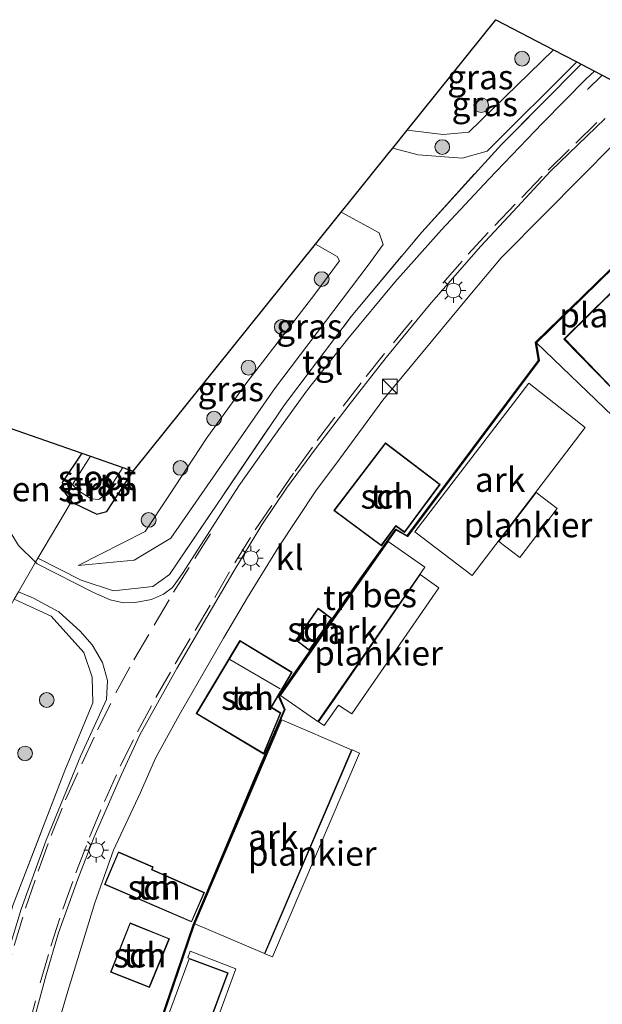
# Model space of a CAD drawing. Units: metres. Extents: x 119990 to 130012, y 474999 to 481251.
# Drawn here: x 122829 to 122888, y 477964 to 478064 of the extents above; entities that cross this region are included whole.
import ezdxf
from ezdxf.enums import TextEntityAlignment as Align

# ---------------------------------------------------------------- set-up
doc = ezdxf.new("R2010")
doc.units = ezdxf.units.M
doc.linetypes.add('IE-TERREINAFSCHEIDING', pattern=[10, 8, -2])
doc.linetypes.add('VW-3-9_STREEP', pattern=[12, 3, -9])
doc.layers.get('0').update_dxf_attribs({"lineweight": 25})
for name, color, linetype, lineweight in [('B-ME-AL-OVERIG-GV-B6', 7, 'BV-GELEIDERAIL', 18), ('B-ME-AL-OVERIG-GV-B7', 7, 'BV-GELEIDERAIL', 18), ('B-ME-GR-BOMENSTRUIKEN-GV-B6', 93, 'Continuous', 18), ('B-ME-GR-BOOM-S-B1', 93, 'Continuous', 18), ('B-ME-GW-INSTEEKWATERGANG-L-B1', 10, 'Continuous', 25), ('B-ME-GW-KRUINLIJN-L-B1', 93, 'Continuous', 18), ('B-ME-GW-TEENLIJN-L-B1', 93, 'Continuous', 18), ('B-ME-IE-GRASLAND-GV-B6', 93, 'Continuous', 18), ('B-ME-IE-GRONDWERKLIJN-GROND_INGERICHT-GV-B6', 253, 'Continuous', 18), ('B-ME-IE-INRICHTINGSELEMENT-S-B1', 253, 'Continuous', 18), ('B-ME-IE-MEUBILAIR_WEGMEUBILAIR-LICHTMAST-S-B1', 8, 'Continuous', 18), ('B-ME-IE-TERREINAFSCHEIDING-DOORGANG-L-B1', 8, 'IE-TERREINAFSCHEIDING-KUNSTMATIG-OPEN', 18), ('B-ME-IE-TERREINAFSCHEIDING-RASTERHEKWERK-L-B1', 8, 'IE-TERREINAFSCHEIDING', 18), ('B-ME-KG-KADASTRAAL-DAKRAND-L-B1', 13, 'Continuous', 18), ('B-ME-KG-KADASTRAAL-NOKLIJN-L-B1', 13, 'Continuous', 18), ('B-ME-KG-KADASTRAAL-OPNAMEDTMGRENS-L-B1', 10, 'Continuous', 25), ('B-ME-OB-BESCHOEIING-GV-B6', 10, 'Continuous', 25), ('B-ME-OG-BEBOUWING-GV-B6', 173, 'Continuous', 18), ('B-ME-OG-WATER-GV-B6', 153, 'Continuous', 18), ('B-ME-VH-VERH_SOORT-BITUMEN-GV-B6', 8, 'IE-TERREINAFSCHEIDING-NATUURLIJK-HOUTWAL', 18), ('B-ME-VH-VERH_SOORT-KLINKERS-GV-B6', 8, 'IE-TERREINAFSCHEIDING-NATUURLIJK-HOUTWAL', 18), ('B-ME-VH-VERH_SOORT-TEGELS-GV-B6', 8, 'Continuous', 18), ('B-ME-VW-MARKERING-39STREEP-015-L-B1', 255, 'VW-3-9_STREEP', 18)]:
    doc.layers.add(name, color=color, linetype=linetype, lineweight=lineweight)
doc.styles.add('NLCS-ISO', font='NLCS-ISO.TTF')
doc.linetypes.add('BV-GELEIDERAIL', pattern='A,10,-3,[108,NLCS.SHX,S=1,R=0,X=0,Y=0],-3', length=16)
doc.linetypes.add('IE-TERREINAFSCHEIDING-KUNSTMATIG-OPEN', pattern='A,7,-1.5,[67,NLCS.SHX,S=0.75,R=0,X=0,Y=0],-1.5', length=10)
doc.linetypes.add('IE-TERREINAFSCHEIDING-NATUURLIJK-HOUTWAL', pattern='A,7,-1.5,[67,NLCS.SHX,S=0.75,R=45,X=0,Y=0],-1.5,7,-1.5,[70,NLCS.SHX,S=0.75,R=0,X=0,Y=0],-1.5', length=20)

# ---------------------------------------------------------------- blocks, each defined once
blk = doc.blocks.new('kast')
blk.add_line((-0.75, -0.75), (0.75, 0.75))
blk.add_lwpolyline([(-0.75, 0.75), (0.75, 0.75), (0.75, -0.75), (-0.75, -0.75)], close=True)
blk = doc.blocks.new('boom')
blk.add_hatch(color=256).paths.add_polyline_path([(-0.75, 0, 1), (0.75, 0, 1)])
blk.add_circle((0, 0), 0.75)
blk = doc.blocks.new('lantaarnpaal')
for p, q in [((0, 0.75), (0, 1.25)), ((-0.75, 0), (-1.25, 0)), ((-0.88, 0.88), (-0.53, 0.53)), ((0.53, 0.53), (0.88, 0.88)), ((0.75, 0), (1.25, 0)), ((-0.53, -0.53), (-0.88, -0.88)), ((0, -0.75), (0, -1.25)), ((0.53, -0.53), (0.88, -0.88))]:
    blk.add_line(p, q)
blk.add_circle((0, 0), 0.75)

msp = doc.modelspace()

# ---------------------------------------------------------------- linework, layer by layer
at = {"layer": 'B-ME-AL-OVERIG-GV-B6'}
for points in [[(122903.271, 478040.932, 2.869), (122889.13, 478026.866, 2.848), (122884.292, 478031.891, 2.734), (122898.373, 478045.816, 2.749), (122903.271, 478040.932, 2.869)], [(122886.364, 478022.866, 1.822), (122874.871, 478007.812, 1.693), (122869.023, 478012.24, 1.864), (122880.639, 478027.378, 1.819), (122886.364, 478022.866, 1.822)], [(122870.045, 478008.654, 2.515), (122859.166, 477992.93, 2.608), (122855.361, 477995.598, 2.515), (122866.298, 478011.272, 2.515), (122870.045, 478008.654, 2.515)], [(122862.596, 477990.058, 2.653), (122853.717, 477969.311, 2.783), (122846.619, 477972.35, 2.779), (122855.498, 477993.096, 2.653), (122862.596, 477990.058, 2.653)], [(122849.948, 477967.325, 2.371), (122844.502, 477952.626, 2.332), (122840.613, 477954.037, 2.386), (122846.048, 477968.773, 2.449), (122849.948, 477967.325, 2.371)]]:
    msp.add_polyline3d(points, dxfattribs=at)
at = {"layer": 'B-ME-AL-OVERIG-GV-B7'}
for points in [[(122895.947, 478033.577, 0.161), (122897.306, 478032.255, 0.16), (122889.197, 478024.04, 0.16), (122881.423, 478031.5, 0.163), (122897.272, 478046.99, 0.163), (122898.409, 478045.898, 0.163), (122884.185, 478031.869, 0.163), (122889.139, 478026.805, 0.16), (122895.947, 478033.577, 0.161)], [(122883.524, 478014.633, 0.242), (122879.706, 478009.631, 0.2), (122877.568, 478011.263, 0.2), (122881.387, 478016.265, 0.242), (122883.524, 478014.633, 0.242)], [(122871.469, 478006.557, 0.271), (122862.609, 477993.737, 0.196), (122861.251, 477994.586, 0.196), (122859.799, 477992.523, 0.2), (122859.219, 477992.901, 0.2), (122860.682, 477994.976, 0.25), (122869.568, 478007.902, 0.319), (122871.469, 478006.557, 0.271)], [(122863.401, 477989.714, 0.05), (122854.522, 477968.967, 0.179), (122853.763, 477969.292, 0.179), (122862.642, 477990.038, 0.05), (122863.401, 477989.714, 0.05)], [(122846.155, 477969.562, 0.133), (122850.818, 477967.751, 0.133), (122845.218, 477952.5, 0.109), (122844.586, 477952.752, 0.109), (122850.011, 477967.341, 0.118), (122845.911, 477968.888, 0.118), (122846.155, 477969.562, 0.133)]]:
    msp.add_polyline3d(points, dxfattribs=at)
at = {"layer": 'B-ME-GR-BOMENSTRUIKEN-GV-B6'}
msp.add_polyline3d([(122835.136, 478020.245, -1.826), (122833.109, 478017.272, -1.784), (122833.409, 478016.23, -1.787), (122834.068, 478015.351, -1.753), (122830.629, 478009.573, -1.028), (122830.398, 478009.17, -1.048), (122828.682, 478010.851, -1.15), (122827.007, 478013.592, -1.233), (122826.703, 478015.647, -1.243), (122826.773, 478017.304, -1.028), (122827.038, 478019.576, -1.15), (122827.471, 478021.987, -1.325), (122827.709, 478022.84, -1.301), (122835.136, 478020.245, -1.826)], dxfattribs=at)
at = {"layer": 'B-ME-GW-INSTEEKWATERGANG-L-B1'}
for points in [[(122835.136, 478020.245, -1.826), (122833.109, 478017.272, -1.784), (122833.409, 478016.23, -1.787), (122834.068, 478015.351, -1.753)], [(122834.068, 478015.351, -1.753), (122834.162, 478015.226, -1.79), (122835.102, 478014.784, -1.79), (122836.646, 478014.041, -1.82), (122837.656, 478014.327, -1.85), (122840.366, 478018.418, -2.004)]]:
    msp.add_polyline3d(points, dxfattribs=at)
at = {"layer": 'B-ME-GW-KRUINLIJN-L-B1'}
for points in [[(122866.777, 478051.321, -0.812), (122869.368, 478050.631, -0.797), (122873.853, 478050.311, -0.626), (122876.401, 478051.02, -0.479), (122885.524, 478060.105, -0.506)], [(122834.75, 478008.816, -1.061), (122840.456, 478009.352, -1.025), (122844.172, 478011.591, -0.497), (122854.752, 478026.802, -0.521), (122864.293, 478039.41, -0.623), (122865.818, 478041.502, -0.575), (122865.385, 478042.69, -0.557), (122861.528, 478044.782, -0.641)]]:
    msp.add_polyline3d(points, dxfattribs=at)
at = {"layer": 'B-ME-GW-TEENLIJN-L-B1'}
for points in [[(122868.248, 478053.153, -1.733), (122871.91, 478052.709, -1.634), (122874.523, 478052.934, -1.442), (122883.159, 478061.335, -1.448)], [(122858.915, 478041.527, -1.832), (122861.11, 478040.277, -1.829), (122861.365, 478039.831, -1.733), (122858.862, 478036.463, -1.712), (122855.442, 478032.028, -1.715), (122851.916, 478027.445, -1.715), (122847.772, 478021.712, -1.421), (122843.983, 478015.926, -1.421), (122841.584, 478012.293, -1.4), (122834.75, 478008.816, -1.061)]]:
    msp.add_polyline3d(points, dxfattribs=at)
at = {"layer": 'B-ME-IE-GRASLAND-GV-B6'}
for points in [[(122883.159, 478061.335, -1.448), (122874.523, 478052.934, -1.442), (122871.91, 478052.709, -1.634), (122868.248, 478053.153, -1.733), (122877.273, 478064.396, -1.606), (122883.159, 478061.335, -1.448)], [(122866.777, 478051.321, -0.812), (122868.248, 478053.153, -1.733), (122871.91, 478052.709, -1.634), (122874.523, 478052.934, -1.442), (122883.159, 478061.335, -1.448), (122885.524, 478060.105, -0.506), (122876.401, 478051.02, -0.479), (122873.853, 478050.311, -0.626), (122869.368, 478050.631, -0.797), (122866.777, 478051.321, -0.812)], [(122885.954, 478059.881, -0.191), (122877.845, 478051.684, -0.163), (122869.73, 478042.773, -0.182), (122862.563, 478034.168, 0.025), (122855.748, 478025.173, 0.162), (122844.037, 478007.897, 0.114), (122842.357, 478006.682, -0.038), (122838.361, 478006.244, -0.411), (122835.068, 478007.318, -0.662), (122830.629, 478009.573, -1.028), (122834.068, 478015.351, -1.753), (122834.162, 478015.226, -1.79), (122835.102, 478014.784, -1.79), (122836.646, 478014.041, -1.82), (122837.656, 478014.327, -1.85), (122840.366, 478018.418, -2.004), (122858.915, 478041.527, -1.832), (122861.11, 478040.277, -1.829), (122861.365, 478039.831, -1.733), (122858.862, 478036.463, -1.712), (122855.442, 478032.028, -1.715), (122851.916, 478027.445, -1.715), (122847.772, 478021.712, -1.421), (122843.983, 478015.926, -1.421), (122841.584, 478012.293, -1.4), (122834.75, 478008.816, -1.061), (122840.456, 478009.352, -1.025), (122844.172, 478011.591, -0.497), (122854.752, 478026.802, -0.521), (122864.293, 478039.41, -0.623), (122865.818, 478041.502, -0.575), (122865.385, 478042.69, -0.557), (122861.528, 478044.782, -0.641), (122862.288, 478045.729, -0.789), (122866.427, 478050.884, -0.941), (122866.777, 478051.321, -0.812), (122869.368, 478050.631, -0.797), (122873.853, 478050.311, -0.626), (122876.401, 478051.02, -0.479), (122885.524, 478060.105, -0.506), (122885.954, 478059.881, -0.191)], [(122858.915, 478041.527, -1.832), (122861.528, 478044.782, -0.641), (122865.385, 478042.69, -0.557), (122865.818, 478041.502, -0.575), (122864.293, 478039.41, -0.623), (122854.752, 478026.802, -0.521), (122844.172, 478011.591, -0.497), (122840.456, 478009.352, -1.025), (122834.75, 478008.816, -1.061), (122841.584, 478012.293, -1.4), (122843.983, 478015.926, -1.421), (122847.772, 478021.712, -1.421), (122851.916, 478027.445, -1.715), (122855.442, 478032.028, -1.715), (122858.862, 478036.463, -1.712), (122861.365, 478039.831, -1.733), (122861.11, 478040.277, -1.829), (122858.915, 478041.527, -1.832)], [(122836.004, 478019.942, -2.808), (122834.181, 478017.072, -2.69), (122834.677, 478016.482, -2.69), (122836.089, 478015.596, -2.69), (122836.845, 478015.529, -2.69), (122837.554, 478016.071, -2.69), (122839.285, 478018.796, -2.808), (122840.366, 478018.418, -2.004), (122837.656, 478014.327, -1.85), (122836.646, 478014.041, -1.82), (122835.102, 478014.784, -1.79), (122834.162, 478015.226, -1.79), (122834.068, 478015.351, -1.753), (122833.409, 478016.23, -1.787), (122833.109, 478017.272, -1.784), (122835.136, 478020.245, -1.826), (122836.004, 478019.942, -2.808)], [(122824.512, 477961.191, 0.113), (122828.099, 477974.205, -0.001), (122833.39, 477987.958, -0.048), (122836.245, 477994.852, -0.157), (122836.189, 477997.44, -0.524), (122835.323, 477999.976, -0.448), (122831.992, 478003.665, -0.829), (122828.226, 478005.381, -1.172), (122828.66, 478006.138, -1.094), (122830.208, 478005.503, -1.016), (122832.779, 478004.102, -0.854), (122834.95, 478002.129, -0.647), (122836.163, 478000.759, -0.531), (122837.244, 477998.96, -0.425), (122837.735, 477997.109, -0.292), (122837.647, 477995.178, -0.21), (122836.365, 477992.424, -0.184), (122835.029, 477989.481, -0.179), (122831.503, 477980.842, -0.138), (122828.953, 477973.82, -0.146), (122827.731, 477969.788, -0.103), (122826.513, 477965.372, -0.025), (122825.237, 477959.453, 0.08)]]:
    msp.add_polyline3d(points, dxfattribs=at)
at = {"layer": 'B-ME-IE-GRONDWERKLIJN-GROND_INGERICHT-GV-B6'}
for points in [[(122831.613, 477958.387, 0.196), (122833.581, 477965.145, 0.089), (122836.454, 477974.487, 0.011), (122838.339, 477979.843, 0.011), (122841.105, 477985.705, 0.048), (122842.627, 477989.198, -0.028), (122845.049, 477993.591, -0.037), (122849.543, 478001.42, 0.05), (122852.007, 478005.558, 0.098), (122855.157, 478010.689, 0.166), (122858.95, 478016.418, 0.221), (122861.35, 478019.653, 0.156), (122865.768, 478025.654, 0.238), (122870.873, 478031.786, 0.173), (122874.627, 478036.345, 0.194), (122877.82, 478040.139, 0.038), (122882.343, 478044.703, 0.061), (122889.31, 478051.755, -0.136)], [(122891.084, 478041.051, 0.1), (122881.314, 478031.567, 0.1), (122881.634, 478029.695, 0.1), (122868.262, 478011.839, 0.1), (122867.09, 478012.517, 0.1), (122863.449, 478007.472, 0.091), (122857.186, 477998.448, 0.046), (122855.16, 477995.531, 0.046), (122855.753, 477994.163, 0.046), (122852.654, 477986.93, -0.05), (122846.465, 477972.186, -0.197), (122840.802, 477955.554, -0.212)], [(122860.78, 478014.428, 0.142), (122865.623, 478010.838, 0.142), (122867.102, 478012.839, 0.142), (122867.994, 478012.167, 0.142), (122871.619, 478017.073, 0.142), (122866.044, 478021.317, 0.142), (122860.78, 478014.428, 0.142)], [(122828.682, 478010.851, -1.15), (122830.398, 478009.17, -1.048), (122828.66, 478006.138, -1.094)], [(122824.512, 477961.191, 0.113), (122824.423, 477960.727, 0.109), (122819.669, 477962.382, -1.073), (122812.573, 477964.791, -1.661), (122814.494, 477965.34, -1.712), (122815.96, 477967.547, -1.682), (122825.226, 477990.987, -1.748), (122827.331, 477997.825, -1.79), (122826.977, 477998.672, -1.901), (122825.639, 477999.515, -1.755), (122825.103, 477999.633, -1.925), (122825.003, 477999.651, -1.926), (122828.226, 478005.381, -1.172), (122831.992, 478003.665, -0.829), (122835.323, 477999.976, -0.448), (122836.189, 477997.44, -0.524), (122836.245, 477994.852, -0.157), (122833.39, 477987.958, -0.048), (122828.099, 477974.205, -0.001), (122824.512, 477961.191, 0.113)], [(122856.911, 478001.217, -0.1), (122858.298, 478000.169, -0.1), (122860.592, 478003.441, -0.1), (122859.171, 478004.48, -0.1), (122856.911, 478001.217, -0.1)], [(122856.534, 477997.95, -0.11), (122851.214, 478001.191, -0.11), (122846.756, 477993.753, -0.11), (122853.653, 477989.626, -0.11), (122855.382, 477993.821, -0.11), (122854.421, 477994.399, -0.11), (122856.534, 477997.95, -0.11)], [(122837.449, 477976.355, 0.109), (122846.305, 477972.527, 0.109), (122847.602, 477975.517, 0.109), (122842.27, 477977.866, 0.109), (122842.389, 477978.131, 0.109), (122838.848, 477979.679, 0.109), (122837.449, 477976.355, 0.109)], [(122842.021, 477965.853, -0.335), (122844.06, 477970.827, -0.335), (122840.029, 477972.445, -0.335), (122838.043, 477967.422, -0.335), (122842.021, 477965.853, -0.335)]]:
    msp.add_polyline3d(points, dxfattribs=at)
at = {"layer": 'B-ME-IE-TERREINAFSCHEIDING-DOORGANG-L-B1'}
for p, q in [((122830.398, 478009.17, -1.048), (122828.66, 478006.138, -1.094)), ((122830.629, 478009.573, -1.028), (122830.398, 478009.17, -1.048))]:
    msp.add_line(p, q, dxfattribs=at)
at = {"layer": 'B-ME-IE-TERREINAFSCHEIDING-RASTERHEKWERK-L-B1'}
msp.add_line((122834.068, 478015.351, -1.753), (122830.629, 478009.573, -1.028), dxfattribs=at)
for points in [[(122830.629, 478009.573, -1.028), (122835.068, 478007.318, -0.662), (122838.361, 478006.244, -0.411), (122842.357, 478006.682, -0.038), (122844.037, 478007.897, 0.114), (122855.748, 478025.173, 0.162), (122862.563, 478034.168, 0.025), (122869.73, 478042.773, -0.182), (122877.845, 478051.684, -0.163), (122885.954, 478059.881, -0.191)], [(122824.512, 477961.191, 0.113), (122828.099, 477974.205, -0.001), (122833.39, 477987.958, -0.048), (122836.245, 477994.852, -0.157), (122836.189, 477997.44, -0.524), (122835.323, 477999.976, -0.448), (122831.992, 478003.665, -0.829), (122828.226, 478005.381, -1.172)]]:
    msp.add_polyline3d(points, dxfattribs=at)
at = {"layer": 'B-ME-KG-KADASTRAAL-DAKRAND-L-B1'}
for points in [[(122866.053, 478021.247, 2.457), (122860.85, 478014.438, 2.531), (122865.613, 478010.908, 2.519), (122867.092, 478012.909, 2.246), (122867.984, 478012.237, 2.246), (122871.55, 478017.063, 2.247), (122866.053, 478021.247, 2.457)], [(122856.979, 478001.227, 2.515), (122859.182, 478004.409, 2.515), (122860.523, 478003.43, 2.515), (122858.287, 478000.24, 2.515), (122856.979, 478001.227, 2.515)], [(122853.629, 477989.699, 2.123), (122855.319, 477993.8, 2.242), (122854.353, 477994.382, 2.326), (122856.466, 477997.933, 1.846), (122851.231, 478001.122, 1.899), (122846.825, 477993.77, 2.131), (122853.629, 477989.699, 2.123)], [(122837.514, 477976.381, 2.26), (122846.279, 477972.593, 2.331), (122847.536, 477975.491, 2.201), (122842.204, 477977.841, 2.273), (122842.323, 477978.105, 2.273), (122838.874, 477979.613, 2.228), (122837.514, 477976.381, 2.26)], [(122843.995, 477970.799, 2.156), (122840.057, 477972.38, 2.209), (122838.108, 477967.45, 2.208), (122841.993, 477965.918, 2.203), (122843.995, 477970.799, 2.156)]]:
    msp.add_polyline3d(points, dxfattribs=at)
at = {"layer": 'B-ME-KG-KADASTRAAL-NOKLIJN-L-B1'}
msp.add_line((122855.325, 477996.268, 2.11), (122850.202, 477999.261, 2.11), dxfattribs=at)
at = {"layer": 'B-ME-KG-KADASTRAAL-OPNAMEDTMGRENS-L-B1'}
msp.add_polyline3d([(122710.536, 478063.772, -2.029), (122764.451, 478044.938, -1.971), (122790.093, 478035.98, -1.853), (122814.514, 478027.449, -1.807), (122822.74, 478024.576, -1.489), (122827.709, 478022.84, -1.301), (122835.136, 478020.245, -1.826), (122836.004, 478019.942, -2.808), (122839.285, 478018.796, -2.808), (122840.366, 478018.418, -2.004), (122858.915, 478041.527, -1.832), (122861.528, 478044.782, -0.641), (122862.288, 478045.729, -0.789), (122866.427, 478050.884, -0.941), (122866.777, 478051.321, -0.812), (122868.248, 478053.153, -1.733), (122877.273, 478064.396, -1.606), (122883.159, 478061.335, -1.448), (122885.524, 478060.105, -0.506), (122885.954, 478059.881, -0.191), (122887.32, 478059.17, -0.156), (122888.101, 478058.764, -0.144), (122890.385, 478057.575, -0.04)], dxfattribs=at)
at = {"layer": 'B-ME-OB-BESCHOEIING-GV-B6'}
for points in [[(122840.802, 477955.554, -0.212), (122846.465, 477972.186, -0.197), (122852.654, 477986.93, -0.05), (122855.753, 477994.163, 0.046), (122855.16, 477995.531, 0.046), (122857.186, 477998.448, 0.046), (122863.449, 478007.472, 0.091), (122867.09, 478012.517, 0.1), (122868.262, 478011.839, 0.1), (122881.634, 478029.695, 0.1), (122881.314, 478031.567, 0.1), (122891.084, 478041.051, 0.1)], [(122891.119, 478041.015, -0.33), (122881.368, 478031.549, -0.33), (122881.687, 478029.682, -0.33), (122868.275, 478011.773, -0.33), (122867.104, 478012.451, -0.33), (122863.49, 478007.443, -0.33), (122857.227, 477998.419, -0.33), (122855.217, 477995.525, -0.33), (122855.807, 477994.163, -0.33), (122852.7, 477986.91, -0.33), (122846.512, 477972.168, -0.33), (122840.849, 477955.536, -0.33)]]:
    msp.add_polyline3d(points, dxfattribs=at)
at = {"layer": 'B-ME-OG-BEBOUWING-GV-B6'}
for points in [[(122871.619, 478017.073, 0.142), (122867.994, 478012.167, 0.142), (122867.102, 478012.839, 0.142), (122865.623, 478010.838, 0.142), (122860.78, 478014.428, 0.142), (122866.044, 478021.317, 0.142), (122871.619, 478017.073, 0.142)], [(122856.911, 478001.217, -0.1), (122859.171, 478004.48, -0.1), (122860.592, 478003.441, -0.1), (122858.298, 478000.169, -0.1), (122856.911, 478001.217, -0.1)], [(122855.382, 477993.821, -0.11), (122853.653, 477989.626, -0.11), (122846.756, 477993.753, -0.11), (122851.214, 478001.191, -0.11), (122856.534, 477997.95, -0.11), (122854.421, 477994.399, -0.11), (122855.382, 477993.821, -0.11)], [(122847.602, 477975.517, 0.109), (122846.305, 477972.527, 0.109), (122837.449, 477976.355, 0.109), (122838.848, 477979.679, 0.109), (122842.389, 477978.131, 0.109), (122842.27, 477977.866, 0.109), (122847.602, 477975.517, 0.109)], [(122844.06, 477970.827, -0.335), (122842.021, 477965.853, -0.335), (122838.043, 477967.422, -0.335), (122840.029, 477972.445, -0.335), (122844.06, 477970.827, -0.335)]]:
    msp.add_polyline3d(points, dxfattribs=at)
at = {"layer": 'B-ME-OG-WATER-GV-B6'}
for points in [[(122840.849, 477955.536, -0.33), (122846.512, 477972.168, -0.33), (122852.7, 477986.91, -0.33), (122855.807, 477994.163, -0.33), (122855.217, 477995.525, -0.33), (122857.227, 477998.419, -0.33), (122863.49, 478007.443, -0.33), (122867.104, 478012.451, -0.33), (122868.275, 478011.773, -0.33), (122881.687, 478029.682, -0.33), (122881.368, 478031.549, -0.33), (122891.119, 478041.015, -0.33)], [(122839.285, 478018.796, -2.808), (122837.554, 478016.071, -2.69), (122836.845, 478015.529, -2.69), (122836.089, 478015.596, -2.69), (122834.677, 478016.482, -2.69), (122834.181, 478017.072, -2.69), (122836.004, 478019.942, -2.808), (122839.285, 478018.796, -2.808)]]:
    msp.add_polyline3d(points, dxfattribs=at)
at = {"layer": 'B-ME-VH-VERH_SOORT-BITUMEN-GV-B6'}
for points in [[(122827.731, 477969.788, -0.103), (122828.953, 477973.82, -0.146), (122831.503, 477980.842, -0.138), (122835.029, 477989.481, -0.179), (122836.365, 477992.424, -0.184), (122837.647, 477995.178, -0.21), (122837.735, 477997.109, -0.292), (122837.244, 477998.96, -0.425), (122836.163, 478000.759, -0.531), (122834.95, 478002.129, -0.647), (122832.779, 478004.102, -0.854), (122830.208, 478005.503, -1.016), (122828.66, 478006.138, -1.094), (122830.398, 478009.17, -1.048), (122830.586, 478008.986, -1.062), (122836.31, 478006.063, -0.67), (122838.026, 478005.34, -0.566), (122839.375, 478005.035, -0.474), (122840.559, 478005.055, -0.397), (122842.234, 478005.36, -0.252), (122843.452, 478005.893, -0.13), (122844.365, 478006.578, -0.078), (122845.442, 478008.111, -0.026), (122851.123, 478016.941, 0.103), (122854.757, 478022.07, 0.104), (122858.106, 478026.714, 0.046), (122862.217, 478031.891, 0.018), (122866.995, 478037.677, -0.072), (122871.753, 478043.006, -0.103), (122876.549, 478048.145, -0.151), (122882.03, 478053.855, -0.207), (122886.479, 478058.381, -0.224), (122887.32, 478059.17, -0.156), (122888.101, 478058.764, -0.144), (122890.385, 478057.575, -0.04)], [(122888.426, 478054.35, -0.048), (122882.849, 478048.964, -0.002), (122879.031, 478044.858, 0.01), (122875.731, 478041.294, 0.047), (122870.535, 478035.375, 0.091), (122866.101, 478030.007, 0.157), (122862.332, 478025.192, 0.195), (122858.925, 478020.7, 0.216), (122855.956, 478016.684, 0.197), (122853.463, 478012.954, 0.208), (122850.514, 478008.064, 0.169), (122847.861, 478003.551, 0.101), (122844.808, 477998.344, 0.018), (122841.046, 477991.582, 0.02), (122839.162, 477987.541, 0.013), (122836.39, 477981.193, 0.056), (122834.733, 477976.873, 0.025), (122832.758, 477971.406, 0.062), (122831.504, 477967.14, 0.075), (122828.935, 477957.754, 0.194)]]:
    msp.add_polyline3d(points, dxfattribs=at)
at = {"layer": 'B-ME-VH-VERH_SOORT-KLINKERS-GV-B6'}
for points in [[(122828.935, 477957.754, 0.194), (122831.504, 477967.14, 0.075), (122832.758, 477971.406, 0.062), (122834.733, 477976.873, 0.025), (122836.39, 477981.193, 0.056), (122839.162, 477987.541, 0.013), (122841.046, 477991.582, 0.02), (122844.808, 477998.344, 0.018), (122847.861, 478003.551, 0.101), (122850.514, 478008.064, 0.169), (122853.463, 478012.954, 0.208), (122855.956, 478016.684, 0.197), (122858.925, 478020.7, 0.216), (122862.332, 478025.192, 0.195), (122866.101, 478030.007, 0.157), (122870.535, 478035.375, 0.091), (122875.731, 478041.294, 0.047), (122879.031, 478044.858, 0.01), (122882.849, 478048.964, -0.002), (122888.426, 478054.35, -0.048)], [(122889.31, 478051.755, -0.136), (122882.343, 478044.703, 0.061), (122877.82, 478040.139, 0.038), (122874.627, 478036.345, 0.194), (122870.873, 478031.786, 0.173), (122865.768, 478025.654, 0.238), (122861.35, 478019.653, 0.156), (122858.95, 478016.418, 0.221), (122855.157, 478010.689, 0.166), (122852.007, 478005.558, 0.098), (122849.543, 478001.42, 0.05), (122845.049, 477993.591, -0.037), (122842.627, 477989.198, -0.028), (122841.105, 477985.705, 0.048), (122838.339, 477979.843, 0.011), (122836.454, 477974.487, 0.011), (122833.581, 477965.145, 0.089), (122831.613, 477958.387, 0.196)]]:
    msp.add_polyline3d(points, dxfattribs=at)
at = {"layer": 'B-ME-VH-VERH_SOORT-TEGELS-GV-B6'}
msp.add_polyline3d([(122887.32, 478059.17, -0.156), (122886.479, 478058.381, -0.224), (122882.03, 478053.855, -0.207), (122876.549, 478048.145, -0.151), (122871.753, 478043.006, -0.103), (122866.995, 478037.677, -0.072), (122862.217, 478031.891, 0.018), (122858.106, 478026.714, 0.046), (122854.757, 478022.07, 0.104), (122851.123, 478016.941, 0.103), (122845.442, 478008.111, -0.026), (122844.365, 478006.578, -0.078), (122843.452, 478005.893, -0.13), (122842.234, 478005.36, -0.252), (122840.559, 478005.055, -0.397), (122839.375, 478005.035, -0.474), (122838.026, 478005.34, -0.566), (122836.31, 478006.063, -0.67), (122830.586, 478008.986, -1.062), (122830.398, 478009.17, -1.048), (122830.629, 478009.573, -1.028), (122835.068, 478007.318, -0.662), (122838.361, 478006.244, -0.411), (122842.357, 478006.682, -0.038), (122844.037, 478007.897, 0.114), (122855.748, 478025.173, 0.162), (122862.563, 478034.168, 0.025), (122869.73, 478042.773, -0.182), (122877.845, 478051.684, -0.163), (122885.954, 478059.881, -0.191), (122887.32, 478059.17, -0.156)], dxfattribs=at)
at = {"layer": 'B-ME-VW-MARKERING-39STREEP-015-L-B1'}
msp.add_line((122886.6, 478057.278, -0.143), (122888.101, 478058.763, -0.143), dxfattribs=at)
for points in [[(122829.653, 477961.584, 0.192), (122830.871, 477966.323, 0.089), (122831.975, 477970.073, 0.114), (122833.174, 477973.822, 0.107), (122834.525, 477977.515, 0.117), (122835.914, 477981.169, 0.079), (122837.418, 477984.785, 0.071), (122839.036, 477988.382, 0.053), (122840.787, 477991.884, 0.05), (122842.652, 477995.367, 0.057), (122844.631, 477998.812, 0.052), (122846.649, 478002.2, 0.095), (122848.666, 478005.569, 0.155), (122850.703, 478009.109, 0.176), (122852.777, 478012.459, 0.172), (122854.985, 478015.732, 0.242), (122856.831, 478018.435, 0.243), (122859.096, 478021.537, 0.19), (122861.723, 478025.058, 0.203), (122864.083, 478028.065, 0.192), (122866.842, 478031.51, 0.146), (122871.867, 478037.563, 0.096), (122874.474, 478040.513, 0.052), (122877.177, 478043.444, 0.037), (122879.918, 478046.299, 0.009), (122882.601, 478049.078, -0.014), (122885.437, 478051.818, -0.055), (122888.273, 478054.616, -0.024)], [(122824.228, 477945.901, 0.069), (122824.457, 477950.774, 0.04), (122824.818, 477954.752, 0.088), (122825.218, 477957.797, 0.084), (122825.922, 477961.527, 0.061), (122827.159, 477966.4, -0.004), (122828.244, 477970.149, -0.064), (122829.386, 477973.937, -0.094), (122830.68, 477977.686, -0.121), (122832.013, 477981.34, -0.107), (122833.478, 477984.976, -0.121), (122835.115, 477988.63, -0.117), (122836.733, 477992.075, -0.136), (122838.598, 477995.843, -0.093), (122840.425, 477999.212, -0.131), (122842.481, 478002.752, -0.086), (122844.46, 478006.102, -0.017), (122846.63, 478009.528, 0.021), (122848.457, 478012.402, 0.049)]]:
    msp.add_polyline3d(points, dxfattribs=at)

# ---------------------------------------------------------------- block references
at = {"layer": 'B-ME-GR-BOOM-S-B1', "rotation": 90}
for p in [(122879.945, 478060.43, -0.419), (122875.782, 478055.691, -0.419), (122871.826, 478051.422, -0.419), (122859.542, 478037.983, -1.751), (122855.48, 478033.109, -1.55), (122852.092, 478028.96, -1.39), (122848.59, 478023.783, -1.263), (122845.164, 478018.758, -1.234), (122841.929, 478013.467, -1.21), (122831.556, 477995.129, -1.366), (122829.348, 477989.686, -1.19)]:
    msp.add_blockref('boom', p, dxfattribs=at)
at = {"layer": 'B-ME-IE-INRICHTINGSELEMENT-S-B1', "rotation": 90}
msp.add_blockref('kast', (122866.491, 478027.058, 1.081), dxfattribs=at)
at = {"layer": 'B-ME-IE-MEUBILAIR_WEGMEUBILAIR-LICHTMAST-S-B1', "rotation": 90}
for p in [(122872.963, 478036.823, 0.316), (122852.333, 478009.566, 0.436), (122836.583, 477979.841, 0.286)]:
    msp.add_blockref('lantaarnpaal', p, dxfattribs=at)

# ---------------------------------------------------------------- texts
at = {"layer": 'B-ME-AL-OVERIG-GV-B6', "ltscale": 0.2, "style": 'NLCS-ISO'}
for p in [(122877.71143, 478017.57341), (122862.70906, 478002.10067), (122854.60753, 477981.20366)]:
    msp.add_text('ark', height=2.5, dxfattribs=at).set_placement(p, align=Align.MIDDLE_CENTER)
at = {"layer": 'B-ME-AL-OVERIG-GV-B7', "ltscale": 0.2, "style": 'NLCS-ISO'}
for p in [(122890.28538, 478034.31996), (122880.54613, 478012.94792), (122865.33597, 477999.89383), (122858.58197, 477979.50266)]:
    msp.add_text('plankier', height=2.5, dxfattribs=at).set_placement(p, align=Align.MIDDLE_CENTER)
at = {"layer": 'B-ME-GR-BOMENSTRUIKEN-GV-B6', "ltscale": 0.2, "style": 'NLCS-ISO'}
msp.add_text('bmn en strkn', height=2.5, dxfattribs=at).set_placement((122830.38497, 478016.6036), align=Align.MIDDLE_CENTER)
at = {"layer": 'B-ME-IE-GRASLAND-GV-B6', "ltscale": 0.2, "style": 'NLCS-ISO'}
for p in [(122875.7035, 478058.5525), (122876.1505, 478055.823), (122858.2915, 478033.1745), (122850.284, 478026.799), (122836.7375, 478017.143)]:
    msp.add_text('gras', height=2.5, dxfattribs=at).set_placement(p, align=Align.MIDDLE_CENTER)
at = {"layer": 'B-ME-IE-GRONDWERKLIJN-GROND_INGERICHT-GV-B6', "ltscale": 0.2, "style": 'NLCS-ISO'}
for p in [(122866.20315, 478015.86133), (122861.38216, 478005.53918), (122858.74682, 478002.32865), (122852.00439, 477995.37546), (122842.48805, 477976.06124), (122841.0391, 477969.14648)]:
    msp.add_text('tn', height=2.5, dxfattribs=at).set_placement(p, align=Align.MIDDLE_CENTER)
at = {"layer": 'B-ME-OB-BESCHOEIING-GV-B6', "ltscale": 0.2, "style": 'NLCS-ISO'}
msp.add_text('bes', height=2.5, dxfattribs=at).set_placement((122866.4491, 478005.81345), align=Align.MIDDLE_CENTER)
at = {"layer": 'B-ME-OG-BEBOUWING-GV-B6', "ltscale": 0.2, "style": 'NLCS-ISO'}
for p in [(122866.20315, 478015.86133), (122858.74682, 478002.32865), (122852.00439, 477995.37546), (122842.48805, 477976.06124), (122841.0391, 477969.14648)]:
    msp.add_text('sch', height=2.5, dxfattribs=at).set_placement(p, align=Align.MIDDLE_CENTER)
at = {"layer": 'B-ME-OG-WATER-GV-B6', "ltscale": 0.2, "style": 'NLCS-ISO'}
msp.add_text('sloot', height=2.5, dxfattribs=at).set_placement((122836.67824, 478017.76241), align=Align.MIDDLE_CENTER)
at = {"layer": 'B-ME-VH-VERH_SOORT-KLINKERS-GV-B6', "ltscale": 0.2, "style": 'NLCS-ISO'}
msp.add_text('kl', height=2.5, dxfattribs=at).set_placement((122856.28124, 478009.62388), align=Align.MIDDLE_CENTER)
at = {"layer": 'B-ME-VH-VERH_SOORT-TEGELS-GV-B6', "ltscale": 0.2, "style": 'NLCS-ISO'}
msp.add_text('tgl', height=2.5, dxfattribs=at).set_placement((122859.64835, 478029.49942), align=Align.MIDDLE_CENTER)

doc.saveas('drawing.dxf')
